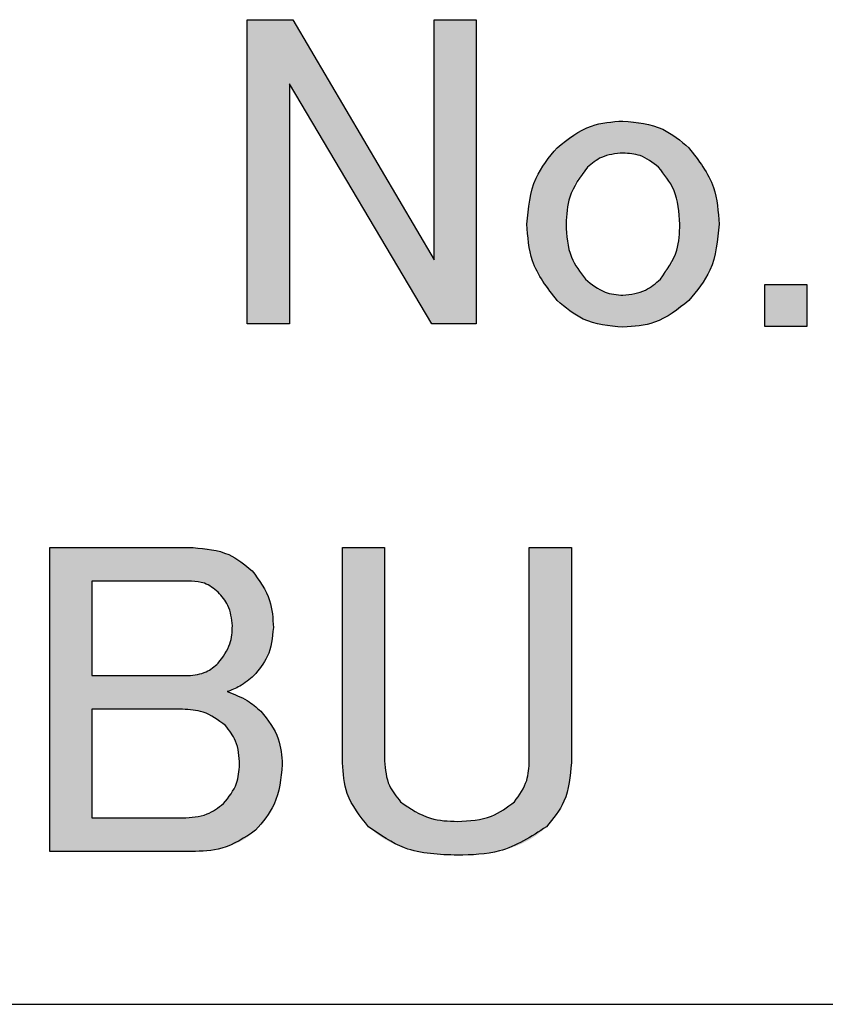
# Model space of a CAD drawing. Units: millimetres. Extents: x 9 to 586, y 15 to 411.
# Drawn here: x 445 to 447, y 132 to 135 of the extents above; entities that cross this region are included whole.
import ezdxf

# ---------------------------------------------------------------- set-up
doc = ezdxf.new("R2010")
doc.units = ezdxf.units.MM

msp = doc.modelspace()

# ---------------------------------------------------------------- hatches: boundary and pattern name
at = {"linetype": 'Continuous'}
for points in [[(445.453243, 135.074398), (445.453243, 134.249109), (445.567465, 134.249109), (445.567465, 134.900653), (445.953565, 134.249109), (446.074221, 134.249109), (446.074221, 135.074398), (445.96, 135.074398), (445.96, 134.422854), (445.577117, 135.074398)], [(446.857326, 134.355286), (446.857326, 134.241065), (446.971547, 134.241065), (446.971547, 134.355286)]]:
    msp.add_hatch(color=7, dxfattribs=at).paths.add_polyline_path(points, flags=0)
h = msp.add_hatch(color=7, dxfattribs=at)
edge = h.paths.add_edge_path(flags=0)
edge.add_spline(control_points=[(446.212038, 134.519379), (446.212251, 134.509117), (446.212669, 134.48899), (446.216753, 134.459555), (446.22315, 134.431474), (446.232155, 134.404723), (446.243497, 134.379207), (446.25788, 134.355328), (446.274467, 134.332536), (446.287489, 134.318804), (446.294084, 134.31185)], knot_values=[0, 0, 0, 0, 0.13421021, 0.26321756, 0.38803895, 0.51057249, 0.63200729, 0.75261334, 0.87470957, 1, 1, 1, 1], weights=[1, 1, 1, 1, 1, 1, 1, 1, 1, 1, 1], degree=3, periodic=0)
edge.add_spline(control_points=[(446.294084, 134.31185), (446.300163, 134.306053), (446.312163, 134.294608), (446.332057, 134.27997), (446.352816, 134.267333), (446.374757, 134.257089), (446.397793, 134.249235), (446.421782, 134.24351), (446.446871, 134.239997), (446.463945, 134.239639), (446.472656, 134.239456)], knot_values=[0, 0, 0, 0, 0.12715843, 0.25101508, 0.37332238, 0.49488448, 0.6170718, 0.7414406, 0.8680885, 1, 1, 1, 1], weights=[1, 1, 1, 1, 1, 1, 1, 1, 1, 1, 1], degree=3, periodic=0)
edge.add_spline(control_points=[(446.472656, 134.239456), (446.481366, 134.239639), (446.49844, 134.239997), (446.523529, 134.24351), (446.547518, 134.249235), (446.570554, 134.257089), (446.592495, 134.267333), (446.613254, 134.27997), (446.633148, 134.294608), (446.645148, 134.306053), (446.651227, 134.31185)], knot_values=[0, 0, 0, 0, 0.1319115, 0.2585594, 0.3829282, 0.50511552, 0.62667762, 0.74898492, 0.87284157, 1, 1, 1, 1], weights=[1, 1, 1, 1, 1, 1, 1, 1, 1, 1, 1], degree=3, periodic=0)
edge.add_spline(control_points=[(446.651227, 134.31185), (446.657822, 134.318804), (446.670844, 134.332536), (446.687431, 134.355328), (446.701814, 134.379207), (446.713156, 134.404723), (446.722161, 134.431474), (446.728558, 134.459555), (446.732642, 134.48899), (446.73306, 134.509117), (446.733273, 134.519379)], knot_values=[0, 0, 0, 0, 0.12529043, 0.24738666, 0.36799271, 0.48942751, 0.61196105, 0.73678244, 0.86578979, 1, 1, 1, 1], weights=[1, 1, 1, 1, 1, 1, 1, 1, 1, 1, 1], degree=3, periodic=0)
edge.add_spline(control_points=[(446.733273, 134.519379), (446.73306, 134.529641), (446.732642, 134.549768), (446.728558, 134.579203), (446.722161, 134.607284), (446.713156, 134.634035), (446.701814, 134.659551), (446.687431, 134.68343), (446.670844, 134.706222), (446.657822, 134.719953), (446.651227, 134.726908)], knot_values=[0, 0, 0, 0, 0.13421021, 0.26321756, 0.38803895, 0.51057249, 0.63200729, 0.75261334, 0.87470957, 1, 1, 1, 1], weights=[1, 1, 1, 1, 1, 1, 1, 1, 1, 1, 1], degree=3, periodic=0)
edge.add_spline(control_points=[(446.651227, 134.726908), (446.645148, 134.732705), (446.633148, 134.74415), (446.613254, 134.758788), (446.592495, 134.771425), (446.570554, 134.781668), (446.547518, 134.789522), (446.523529, 134.795248), (446.49844, 134.798761), (446.481366, 134.799119), (446.472656, 134.799302)], knot_values=[0, 0, 0, 0, 0.12715843, 0.25101508, 0.37332238, 0.49488448, 0.6170718, 0.7414406, 0.8680885, 1, 1, 1, 1], weights=[1, 1, 1, 1, 1, 1, 1, 1, 1, 1, 1], degree=3, periodic=0)
edge.add_spline(control_points=[(446.472656, 134.799302), (446.463945, 134.799119), (446.446871, 134.798761), (446.421782, 134.795248), (446.397793, 134.789522), (446.374757, 134.781668), (446.352816, 134.771425), (446.332057, 134.758788), (446.312163, 134.74415), (446.300163, 134.732705), (446.294084, 134.726908)], knot_values=[0, 0, 0, 0, 0.1319115, 0.2585594, 0.3829282, 0.50511552, 0.62667762, 0.74898492, 0.87284157, 1, 1, 1, 1], weights=[1, 1, 1, 1, 1, 1, 1, 1, 1, 1, 1], degree=3, periodic=0)
edge.add_spline(control_points=[(446.294084, 134.726908), (446.287489, 134.719953), (446.274467, 134.706222), (446.25788, 134.68343), (446.243497, 134.659551), (446.232155, 134.634035), (446.22315, 134.607284), (446.216753, 134.579203), (446.212669, 134.549768), (446.212251, 134.529641), (446.212038, 134.519379)], knot_values=[0, 0, 0, 0, 0.12529043, 0.24738666, 0.36799271, 0.48942751, 0.61196105, 0.73678244, 0.86578979, 1, 1, 1, 1], weights=[1, 1, 1, 1, 1, 1, 1, 1, 1, 1, 1], degree=3, periodic=0)
edge = h.paths.add_edge_path(flags=0)
edge.add_spline(control_points=[(446.376131, 134.673819), (446.379406, 134.676929), (446.385864, 134.683062), (446.396506, 134.690922), (446.407661, 134.697661), (446.419536, 134.702946), (446.431936, 134.707347), (446.445013, 134.71032), (446.458659, 134.712175), (446.467942, 134.712343), (446.472656, 134.712429)], knot_values=[0, 0, 0, 0, 0.12671078, 0.24983701, 0.37062257, 0.49190526, 0.61411892, 0.73950867, 0.86774529, 1, 1, 1, 1], weights=[1, 1, 1, 1, 1, 1, 1, 1, 1, 1, 1], degree=3, periodic=0)
edge.add_spline(control_points=[(446.472656, 134.712429), (446.477369, 134.712343), (446.486652, 134.712175), (446.500298, 134.71032), (446.513375, 134.707347), (446.525776, 134.702946), (446.53765, 134.697661), (446.548805, 134.690922), (446.559447, 134.683062), (446.565905, 134.676929), (446.569181, 134.673819)], knot_values=[0, 0, 0, 0, 0.13225471, 0.26049133, 0.38588108, 0.50809474, 0.62937743, 0.75016299, 0.87328922, 1, 1, 1, 1], weights=[1, 1, 1, 1, 1, 1, 1, 1, 1, 1, 1], degree=3, periodic=0)
edge.add_spline(control_points=[(446.569181, 134.673819), (446.573822, 134.668912), (446.58307, 134.659134), (446.594904, 134.642749), (446.604721, 134.625035), (446.613041, 134.606298), (446.619207, 134.586222), (446.623945, 134.565088), (446.626597, 134.542624), (446.626927, 134.527251), (446.627096, 134.519379)], knot_values=[0, 0, 0, 0, 0.11950271, 0.23809394, 0.35664763, 0.47758062, 0.60036302, 0.72783273, 0.86064715, 1, 1, 1, 1], weights=[1, 1, 1, 1, 1, 1, 1, 1, 1, 1, 1], degree=3, periodic=0)
edge.add_spline(control_points=[(446.627096, 134.519379), (446.626919, 134.511567), (446.626574, 134.496318), (446.624043, 134.474137), (446.619975, 134.453315), (446.614273, 134.433823), (446.606766, 134.415724), (446.597539, 134.398992), (446.586907, 134.383392), (446.578306, 134.374306), (446.574007, 134.369765)], knot_values=[0, 0, 0, 0, 0.14376079, 0.28060462, 0.41028798, 0.53381149, 0.65376402, 0.77007729, 0.88507003, 1, 1, 1, 1], weights=[1, 1, 1, 1, 1, 1, 1, 1, 1, 1, 1], degree=3, periodic=0)
edge.add_spline(control_points=[(446.574007, 134.369765), (446.570384, 134.366286), (446.56326, 134.359443), (446.551512, 134.350759), (446.539572, 134.343144), (446.52708, 134.337041), (446.51418, 134.33214), (446.500741, 134.328773), (446.486837, 134.326768), (446.477429, 134.326477), (446.472656, 134.326329)], knot_values=[0, 0, 0, 0, 0.13288827, 0.26132741, 0.38609905, 0.50747216, 0.62880423, 0.75088297, 0.87361258, 1, 1, 1, 1], weights=[1, 1, 1, 1, 1, 1, 1, 1, 1, 1, 1], degree=3, periodic=0)
edge.add_spline(control_points=[(446.472656, 134.326329), (446.467882, 134.326477), (446.458474, 134.326768), (446.44457, 134.328773), (446.431131, 134.33214), (446.418231, 134.337041), (446.40574, 134.343144), (446.3938, 134.350759), (446.382052, 134.359443), (446.374927, 134.366286), (446.371304, 134.369765)], knot_values=[0, 0, 0, 0, 0.12638742, 0.24911703, 0.37119577, 0.49252784, 0.61390095, 0.73867259, 0.86711173, 1, 1, 1, 1], weights=[1, 1, 1, 1, 1, 1, 1, 1, 1, 1, 1], degree=3, periodic=0)
edge.add_spline(control_points=[(446.371304, 134.369765), (446.367005, 134.374306), (446.358405, 134.383392), (446.347772, 134.398992), (446.338546, 134.415724), (446.331038, 134.433823), (446.325337, 134.453315), (446.321268, 134.474137), (446.318737, 134.496318), (446.318392, 134.511567), (446.318215, 134.519379)], knot_values=[0, 0, 0, 0, 0.11492997, 0.22992271, 0.34623598, 0.46618851, 0.58971202, 0.71939538, 0.85623921, 1, 1, 1, 1], weights=[1, 1, 1, 1, 1, 1, 1, 1, 1, 1, 1], degree=3, periodic=0)
edge.add_spline(control_points=[(446.318215, 134.519379), (446.318384, 134.527251), (446.318714, 134.542624), (446.321367, 134.565088), (446.326104, 134.586222), (446.33227, 134.606298), (446.34059, 134.625035), (446.350407, 134.642749), (446.362242, 134.659134), (446.371489, 134.668912), (446.376131, 134.673819)], knot_values=[0, 0, 0, 0, 0.13935285, 0.27216727, 0.39963698, 0.52241938, 0.64335237, 0.76190606, 0.88049729, 1, 1, 1, 1], weights=[1, 1, 1, 1, 1, 1, 1, 1, 1, 1, 1], degree=3, periodic=0)
h = msp.add_hatch(color=7, dxfattribs=at)
edge = h.paths.add_edge_path(flags=0)
edge.add_line((444.917486, 133.641065), (444.917486, 132.816133))
edge.add_line((444.917486, 132.816133), (445.301978, 132.816133))
edge.add_spline(control_points=[(445.301978, 132.816133), (445.311339, 132.816293), (445.329507, 132.816604), (445.355802, 132.819318), (445.380353, 132.823697), (445.403011, 132.830141), (445.423989, 132.838215), (445.443226, 132.847969), (445.460546, 132.859824), (445.470699, 132.8691), (445.475723, 132.87369)], knot_values=[0, 0, 0, 0, 0.14953346, 0.2901982, 0.42183397, 0.54749627, 0.66594164, 0.78046996, 0.89137225, 1, 1, 1, 1], weights=[1, 1, 1, 1, 1, 1, 1, 1, 1, 1, 1], degree=3, periodic=0)
edge.add_spline(control_points=[(445.475723, 132.87369), (445.48152, 132.879769), (445.492965, 132.891769), (445.507603, 132.911663), (445.52024, 132.932422), (445.530483, 132.954363), (445.538337, 132.977399), (445.544063, 133.001388), (445.547576, 133.026477), (445.547934, 133.043551), (445.548117, 133.052262)], knot_values=[0, 0, 0, 0, 0.12715843, 0.25101508, 0.37332238, 0.49488448, 0.6170718, 0.7414406, 0.8680885, 1, 1, 1, 1], weights=[1, 1, 1, 1, 1, 1, 1, 1, 1, 1, 1], degree=3, periodic=0)
edge.add_spline(control_points=[(445.548117, 133.052262), (445.547946, 133.059359), (445.547609, 133.073309), (445.54494, 133.093813), (445.54017, 133.113325), (445.534078, 133.132068), (445.525599, 133.149644), (445.515898, 133.166584), (445.503925, 133.182418), (445.494821, 133.192125), (445.490202, 133.197049)], knot_values=[0, 0, 0, 0, 0.13288182, 0.26116443, 0.38618415, 0.50860824, 0.62938946, 0.75089505, 0.87361871, 1, 1, 1, 1], weights=[1, 1, 1, 1, 1, 1, 1, 1, 1, 1, 1], degree=3, periodic=0)
edge.add_spline(control_points=[(445.490202, 133.197049), (445.484197, 133.202518), (445.471829, 133.21378), (445.450142, 133.227915), (445.425587, 133.240445), (445.407763, 133.246824), (445.398503, 133.250138)], knot_values=[0, 0, 0, 0, 0.22772333, 0.46899231, 0.72411358, 1, 1, 1, 1], weights=[1, 1, 1, 1, 1, 1, 1], degree=3, periodic=0)
edge.add_spline(control_points=[(445.398503, 133.250138), (445.40547, 133.252746), (445.419156, 133.257869), (445.43839, 133.267692), (445.455777, 133.279523), (445.465882, 133.288914), (445.470897, 133.293575)], knot_values=[0, 0, 0, 0, 0.26195895, 0.51451358, 0.7590722, 1, 1, 1, 1], weights=[1, 1, 1, 1, 1, 1, 1], degree=3, periodic=0)
edge.add_spline(control_points=[(445.470897, 133.293575), (445.475176, 133.298009), (445.483631, 133.30677), (445.494298, 133.321416), (445.503485, 133.336654), (445.511072, 133.35261), (445.516773, 133.369365), (445.520902, 133.38684), (445.52345, 133.4051), (445.523805, 133.417559), (445.523986, 133.423883)], knot_values=[0, 0, 0, 0, 0.12775379, 0.25238813, 0.3749507, 0.49663073, 0.61823536, 0.74149446, 0.86879271, 1, 1, 1, 1], weights=[1, 1, 1, 1, 1, 1, 1, 1, 1, 1, 1], degree=3, periodic=0)
edge.add_spline(control_points=[(445.523986, 133.423883), (445.523817, 133.431755), (445.523487, 133.447129), (445.520834, 133.469592), (445.516096, 133.490727), (445.509931, 133.510802), (445.501611, 133.529539), (445.491794, 133.547253), (445.479959, 133.563638), (445.470712, 133.573416), (445.46607, 133.578324)], knot_values=[0, 0, 0, 0, 0.13935285, 0.27216727, 0.39963698, 0.52241938, 0.64335237, 0.76190606, 0.88049729, 1, 1, 1, 1], weights=[1, 1, 1, 1, 1, 1, 1, 1, 1, 1, 1], degree=3, periodic=0)
edge.add_spline(control_points=[(445.46607, 133.578324), (445.460733, 133.583305), (445.450166, 133.593168), (445.432927, 133.606194), (445.414421, 133.61687), (445.394899, 133.625712), (445.374393, 133.632743), (445.352728, 133.637434), (445.33014, 133.640682), (445.314681, 133.640936), (445.306804, 133.641065)], knot_values=[0, 0, 0, 0, 0.12449152, 0.24644748, 0.36759193, 0.48812095, 0.61153337, 0.73653823, 0.86575224, 1, 1, 1, 1], weights=[1, 1, 1, 1, 1, 1, 1, 1, 1, 1, 1], degree=3, periodic=0)
edge.add_line((445.306804, 133.641065), (444.917486, 133.641065))
edge = h.paths.add_edge_path(flags=0)
edge.add_line((445.031708, 133.293575), (445.031708, 133.549724))
edge.add_line((445.031708, 133.549724), (445.301978, 133.549724))
edge.add_spline(control_points=[(445.301978, 133.549724), (445.308932, 133.549417), (445.322541, 133.548817), (445.341914, 133.543023), (445.359686, 133.533873), (445.369426, 133.524943), (445.374372, 133.520409)], knot_values=[0, 0, 0, 0, 0.25948519, 0.50776001, 0.75003045, 1, 1, 1, 1], weights=[1, 1, 1, 1, 1, 1, 1], degree=3, periodic=0)
edge.add_spline(control_points=[(445.374372, 133.520409), (445.380343, 133.513904), (445.391981, 133.501228), (445.404013, 133.478511), (445.411803, 133.454246), (445.412585, 133.437291), (445.412982, 133.42871)], knot_values=[0, 0, 0, 0, 0.25835545, 0.5034742, 0.74871161, 1, 1, 1, 1], weights=[1, 1, 1, 1, 1, 1, 1], degree=3, periodic=0)
edge.add_spline(control_points=[(445.412982, 133.42871), (445.412899, 133.42358), (445.412738, 133.413584), (445.410893, 133.398984), (445.407892, 133.385144), (445.403542, 133.372067), (445.398203, 133.359625), (445.391577, 133.347978), (445.383659, 133.337116), (445.377486, 133.33063), (445.374372, 133.327358)], knot_values=[0, 0, 0, 0, 0.13800486, 0.26889338, 0.39535455, 0.51859175, 0.63925594, 0.75920396, 0.87852853, 1, 1, 1, 1], weights=[1, 1, 1, 1, 1, 1, 1, 1, 1, 1, 1], degree=3, periodic=0)
edge.add_spline(control_points=[(445.374372, 133.327358), (445.368606, 133.322153), (445.357341, 133.311982), (445.337239, 133.301253), (445.315368, 133.294769), (445.300117, 133.293979), (445.292325, 133.293575)], knot_values=[0, 0, 0, 0, 0.25509214, 0.4983792, 0.74373997, 1, 1, 1, 1], weights=[1, 1, 1, 1, 1, 1, 1], degree=3, periodic=0)
edge.add_line((445.292325, 133.293575), (445.031708, 133.293575))
edge = h.paths.add_edge_path(flags=0)
edge.add_line((445.031708, 132.907474), (445.031708, 133.202233))
edge.add_line((445.031708, 133.202233), (445.277847, 133.202233))
edge.add_spline(control_points=[(445.277847, 133.202233), (445.283751, 133.202089), (445.295235, 133.201808), (445.312053, 133.199825), (445.327981, 133.196454), (445.343047, 133.191672), (445.357079, 133.185325), (445.370263, 133.177747), (445.38263, 133.168904), (445.389998, 133.161924), (445.393677, 133.158439)], knot_values=[0, 0, 0, 0, 0.13918769, 0.27074385, 0.39858747, 0.52253581, 0.64263509, 0.76094644, 0.8806507, 1, 1, 1, 1], weights=[1, 1, 1, 1, 1, 1, 1, 1, 1, 1, 1], degree=3, periodic=0)
edge.add_spline(control_points=[(445.393677, 133.158439), (445.396789, 133.155106), (445.402963, 133.148496), (445.410938, 133.137427), (445.417498, 133.125443), (445.422919, 133.112557), (445.427211, 133.098798), (445.430212, 133.084068), (445.432039, 133.068455), (445.432203, 133.057749), (445.432287, 133.052262)], knot_values=[0, 0, 0, 0, 0.1177906, 0.23362186, 0.35149297, 0.47019619, 0.59440612, 0.72337491, 0.85824078, 1, 1, 1, 1], weights=[1, 1, 1, 1, 1, 1, 1, 1, 1, 1, 1], degree=3, periodic=0)
edge.add_spline(control_points=[(445.432287, 133.052262), (445.432136, 133.047132), (445.43184, 133.037013), (445.429882, 133.022152), (445.426478, 133.007887), (445.421569, 132.994281), (445.415569, 132.981138), (445.407896, 132.968798), (445.399225, 132.956851), (445.392336, 132.949702), (445.38885, 132.946084)], knot_values=[0, 0, 0, 0, 0.13055212, 0.25751456, 0.38072683, 0.50303061, 0.62514623, 0.74763789, 0.87228815, 1, 1, 1, 1], weights=[1, 1, 1, 1, 1, 1, 1, 1, 1, 1, 1], degree=3, periodic=0)
edge.add_spline(control_points=[(445.38885, 132.946084), (445.38554, 132.942938), (445.378929, 132.936655), (445.367345, 132.929077), (445.355155, 132.922159), (445.34164, 132.916852), (445.32726, 132.912479), (445.311639, 132.909821), (445.295126, 132.907647), (445.283694, 132.907533), (445.277847, 132.907474)], knot_values=[0, 0, 0, 0, 0.11330593, 0.22630154, 0.34299475, 0.46128497, 0.58643546, 0.71602269, 0.854754, 1, 1, 1, 1], weights=[1, 1, 1, 1, 1, 1, 1, 1, 1, 1, 1], degree=3, periodic=0)
edge.add_line((445.277847, 132.907474), (445.031708, 132.907474))
h = msp.add_hatch(color=7, dxfattribs=at)
edge = h.paths.add_edge_path(flags=0)
edge.add_line((445.711673, 133.641065), (445.711673, 133.057088))
edge.add_spline(control_points=[(445.711673, 133.057088), (445.711852, 133.048436), (445.712203, 133.031479), (445.715757, 133.00665), (445.72124, 132.982995), (445.728914, 132.96048), (445.738998, 132.939288), (445.751299, 132.919344), (445.76554, 132.900352), (445.776775, 132.889056), (445.782458, 132.883343)], knot_values=[0, 0, 0, 0, 0.13436161, 0.26333275, 0.38886853, 0.51125456, 0.6321821, 0.75270137, 0.87491569, 1, 1, 1, 1], weights=[1, 1, 1, 1, 1, 1, 1, 1, 1, 1, 1], degree=3, periodic=0)
edge.add_spline(control_points=[(445.782458, 132.883343), (445.789225, 132.877147), (445.802898, 132.864629), (445.826484, 132.848836), (445.852828, 132.835615), (445.88184, 132.824751), (445.913539, 132.816426), (445.947846, 132.810361), (445.984908, 132.806836), (446.010536, 132.806366), (446.023771, 132.806123)], knot_values=[0, 0, 0, 0, 0.10579574, 0.2137759, 0.32636359, 0.44543171, 0.57073407, 0.70417709, 0.8472233, 1, 1, 1, 1], weights=[1, 1, 1, 1, 1, 1, 1, 1, 1, 1, 1], degree=3, periodic=0)
edge.add_spline(control_points=[(446.023771, 132.806123), (446.037006, 132.806367), (446.062633, 132.806838), (446.099699, 132.810353), (446.134052, 132.816463), (446.165785, 132.824678), (446.194756, 132.835662), (446.22106, 132.84883), (446.244644, 132.86463), (446.258317, 132.877148), (446.265084, 132.883343)], knot_values=[0, 0, 0, 0, 0.15277346, 0.29581664, 0.42925683, 0.5552212, 0.67364333, 0.78622864, 0.8942065, 1, 1, 1, 1], weights=[1, 1, 1, 1, 1, 1, 1, 1, 1, 1, 1], degree=3, periodic=0)
edge.add_spline(control_points=[(446.265084, 132.883343), (446.270534, 132.889058), (446.281321, 132.900368), (446.294823, 132.91941), (446.306569, 132.939346), (446.316315, 132.960494), (446.323629, 132.983012), (446.328709, 133.006681), (446.332085, 133.03149), (446.33246, 133.048437), (446.332651, 133.057088)], knot_values=[0, 0, 0, 0, 0.1235605, 0.24454179, 0.36460146, 0.48572309, 0.60850913, 0.73465135, 0.86454653, 1, 1, 1, 1], weights=[1, 1, 1, 1, 1, 1, 1, 1, 1, 1, 1], degree=3, periodic=0)
edge.add_line((446.332651, 133.057088), (446.332651, 133.641065))
edge.add_line((446.332651, 133.641065), (446.21843, 133.641065))
edge.add_line((446.21843, 133.641065), (446.21843, 133.061914))
edge.add_spline(control_points=[(446.21843, 133.061914), (446.21826, 133.05643), (446.217925, 133.045611), (446.216253, 133.029727), (446.212931, 133.014693), (446.208679, 133.000342), (446.202978, 132.986795), (446.195886, 132.974078), (446.187903, 132.96188), (446.181463, 132.954591), (446.178211, 132.95091)], knot_values=[0, 0, 0, 0, 0.13609737, 0.2684602, 0.39542402, 0.51744892, 0.63932156, 0.75904245, 0.87832466, 1, 1, 1, 1], weights=[1, 1, 1, 1, 1, 1, 1, 1, 1, 1, 1], degree=3, periodic=0)
edge.add_spline(control_points=[(446.178211, 132.95091), (446.173673, 132.946608), (446.164558, 132.937968), (446.148733, 132.927276), (446.131556, 132.918215), (446.112932, 132.910529), (446.092731, 132.904991), (446.071099, 132.900851), (446.047961, 132.898336), (446.032, 132.897997), (446.023771, 132.897822)], knot_values=[0, 0, 0, 0, 0.1117434, 0.2244239, 0.34032705, 0.45892553, 0.58414474, 0.71441851, 0.85276686, 1, 1, 1, 1], weights=[1, 1, 1, 1, 1, 1, 1, 1, 1, 1, 1], degree=3, periodic=0)
edge.add_spline(control_points=[(446.023771, 132.897822), (446.015542, 132.897996), (445.99958, 132.898334), (445.976446, 132.900859), (445.954858, 132.904953), (445.934697, 132.910606), (445.916026, 132.918165), (445.898812, 132.927283), (445.882983, 132.937966), (445.873869, 132.946608), (445.869331, 132.95091)], knot_values=[0, 0, 0, 0, 0.14723867, 0.28559222, 0.41587088, 0.54006923, 0.65966017, 0.77556767, 0.8882524, 1, 1, 1, 1], weights=[1, 1, 1, 1, 1, 1, 1, 1, 1, 1, 1], degree=3, periodic=0)
edge.add_spline(control_points=[(445.869331, 132.95091), (445.865846, 132.954589), (445.858956, 132.961863), (445.850235, 132.974015), (445.842566, 132.98673), (445.836619, 133.00037), (445.831643, 133.014613), (445.828292, 133.029728), (445.826342, 133.045597), (445.826045, 133.056427), (445.825895, 133.061914)], knot_values=[0, 0, 0, 0, 0.12401144, 0.24517245, 0.36558378, 0.48711353, 0.60897591, 0.73468522, 0.86558392, 1, 1, 1, 1], weights=[1, 1, 1, 1, 1, 1, 1, 1, 1, 1, 1], degree=3, periodic=0)
edge.add_line((445.825895, 133.061914), (445.825895, 133.641065))
edge.add_line((445.825895, 133.641065), (445.711673, 133.641065))

# ---------------------------------------------------------------- linework, layer by layer
at = {"color": 7, "linetype": 'Continuous', "lineweight": 25}
for p, q in [((445.453243, 135.074399), (445.577117, 135.074399)), ((445.453243, 134.249108), (445.453243, 135.074399)), ((445.577117, 135.074399), (445.96, 134.422853)), ((445.96, 134.422853), (445.96, 135.074399)), ((445.96, 135.074399), (446.074222, 135.074399)), ((446.074222, 135.074399), (446.074222, 134.249108)), ((445.567465, 134.900654), (445.567465, 134.249108)), ((445.953565, 134.249108), (445.567465, 134.900654)), ((446.857326, 134.241064), (446.857326, 134.355286)), ((446.857326, 134.355286), (446.971547, 134.355286)), ((446.971547, 134.355286), (446.971547, 134.241064)), ((445.567465, 134.249108), (445.453243, 134.249108)), ((446.074222, 134.249108), (445.953565, 134.249108)), ((446.971547, 134.241064), (446.857326, 134.241064)), ((444.917486, 133.641064), (445.306804, 133.641064)), ((444.917486, 132.816133), (444.917486, 133.641064)), ((445.711673, 133.641064), (445.825894, 133.641064)), ((445.711673, 133.057087), (445.711673, 133.641064)), ((445.825894, 133.641064), (445.825894, 133.061915)), ((446.21843, 133.061915), (446.21843, 133.641064)), ((446.21843, 133.641064), (446.332651, 133.641064)), ((446.332651, 133.641064), (446.332651, 133.057087)), ((445.031707, 133.549725), (445.031707, 133.293574)), ((445.301978, 133.549725), (445.031707, 133.549725)), ((445.031707, 133.293574), (445.292325, 133.293574)), ((445.277846, 133.202232), (445.031707, 133.202232)), ((445.031707, 133.202232), (445.031707, 132.907475)), ((445.031707, 132.907475), (445.277846, 132.907475)), ((445.301978, 132.816133), (444.917486, 132.816133)), ((441.536254, 132.401297), (464.202922, 132.401297))]:
    msp.add_line(p, q, dxfattribs=at)
for points, knots in [([(446.294084, 134.726909), (446.323585, 134.750391), (446.376362, 134.792402), (446.443185, 134.79719), (446.472656, 134.799301)], [0, 0, 0, 0, 0.55896231, 1, 1, 1, 1]), ([(446.472656, 134.799301), (446.510242, 134.795684), (446.57744, 134.789218), (446.628657, 134.745968), (446.651227, 134.726909)], [0, 0, 0, 0, 0.5593386, 1, 1, 1, 1]), ([(446.212038, 134.519378), (446.215878, 134.562955), (446.22274, 134.640823), (446.272271, 134.700589), (446.294084, 134.726909)], [0, 0, 0, 0, 0.559616, 1, 1, 1, 1]), ([(446.651227, 134.726909), (446.678, 134.692485), (446.725919, 134.630875), (446.731022, 134.553515), (446.733273, 134.519378)], [0, 0, 0, 0, 0.55872763, 1, 1, 1, 1]), ([(446.472656, 134.71243), (446.452364, 134.710569), (446.416095, 134.707242), (446.388352, 134.68404), (446.37613, 134.673819)], [0, 0, 0, 0, 0.55945977, 1, 1, 1, 1]), ([(446.56918, 134.673819), (446.553207, 134.686413), (446.524627, 134.708946), (446.488563, 134.711364), (446.472656, 134.71243)], [0, 0, 0, 0, 0.55891072, 1, 1, 1, 1]), ([(446.37613, 134.673819), (446.356914, 134.648017), (446.322495, 134.601803), (446.319527, 134.544631), (446.318216, 134.519378)], [0, 0, 0, 0, 0.55829142, 1, 1, 1, 1]), ([(446.627096, 134.519378), (446.624802, 134.551648), (446.620707, 134.609267), (446.584923, 134.654096), (446.56918, 134.673819)], [0, 0, 0, 0, 0.56004525, 1, 1, 1, 1]), ([(446.294084, 134.31185), (446.267311, 134.346273), (446.219392, 134.407883), (446.21429, 134.485242), (446.212038, 134.519378)], [0, 0, 0, 0, 0.55873388, 1, 1, 1, 1]), ([(446.318216, 134.519378), (446.319914, 134.488275), (446.322943, 134.432783), (446.356539, 134.389005), (446.371304, 134.369765)], [0, 0, 0, 0, 0.56051302, 1, 1, 1, 1]), ([(446.574007, 134.369765), (446.591904, 134.394945), (446.623986, 134.44008), (446.626142, 134.495066), (446.627096, 134.519378)], [0, 0, 0, 0, 0.55786131, 1, 1, 1, 1]), ([(446.733273, 134.519378), (446.729433, 134.475801), (446.722571, 134.397933), (446.673039, 134.338169), (446.651227, 134.31185)], [0, 0, 0, 0, 0.55962124, 1, 1, 1, 1]), ([(446.371304, 134.369765), (446.387925, 134.35595), (446.417629, 134.331261), (446.45583, 134.327837), (446.472656, 134.326328)], [0, 0, 0, 0, 0.55954564, 1, 1, 1, 1]), ([(446.472656, 134.326328), (446.49406, 134.328897), (446.532365, 134.333493), (446.561259, 134.358661), (446.574007, 134.369765)], [0, 0, 0, 0, 0.55879555, 1, 1, 1, 1]), ([(446.472656, 134.239457), (446.435069, 134.243074), (446.367871, 134.249541), (446.316654, 134.292791), (446.294084, 134.31185)], [0, 0, 0, 0, 0.55933716, 1, 1, 1, 1]), ([(446.651227, 134.31185), (446.621726, 134.288367), (446.568949, 134.246356), (446.502127, 134.241569), (446.472656, 134.239457)], [0, 0, 0, 0, 0.55896113, 1, 1, 1, 1]), ([(445.306804, 133.641064), (445.340223, 133.63814), (445.399944, 133.632914), (445.445852, 133.595014), (445.46607, 133.578322)], [0, 0, 0, 0, 0.55958492, 1, 1, 1, 1]), ([(445.46607, 133.578322), (445.485286, 133.552521), (445.519705, 133.506307), (445.522674, 133.449137), (445.523986, 133.423884)], [0, 0, 0, 0, 0.55829931, 1, 1, 1, 1]), ([(445.374372, 133.520409), (445.362421, 133.529962), (445.341045, 133.547051), (445.313933, 133.548906), (445.301978, 133.549725)], [0, 0, 0, 0, 0.559052, 1, 1, 1, 1]), ([(445.412981, 133.42871), (445.410834, 133.448076), (445.406993, 133.482708), (445.384352, 133.508875), (445.374372, 133.520409)], [0, 0, 0, 0, 0.55921073, 1, 1, 1, 1]), ([(445.374372, 133.327357), (445.387151, 133.344245), (445.410035, 133.374485), (445.412079, 133.412101), (445.412981, 133.42871)], [0, 0, 0, 0, 0.55845475, 1, 1, 1, 1]), ([(445.523986, 133.423884), (445.521273, 133.39645), (445.516423, 133.347407), (445.484821, 133.310039), (445.470897, 133.293574)], [0, 0, 0, 0, 0.55937773, 1, 1, 1, 1]), ([(445.292325, 133.293574), (445.309628, 133.295325), (445.340563, 133.298455), (445.36403, 133.318517), (445.374372, 133.327357)], [0, 0, 0, 0, 0.55933725, 1, 1, 1, 1]), ([(445.470897, 133.293574), (445.458732, 133.283172), (445.43699, 133.264582), (445.410272, 133.254556), (445.398503, 133.250139)], [0, 0, 0, 0, 0.55951875, 1, 1, 1, 1]), ([(445.398503, 133.250139), (445.417342, 133.243106), (445.450981, 133.230547), (445.478219, 133.207284), (445.490202, 133.197049)], [0, 0, 0, 0, 0.56004798, 1, 1, 1, 1]), ([(445.393677, 133.15844), (445.374376, 133.173027), (445.33981, 133.19915), (445.296828, 133.201288), (445.277846, 133.202232)], [0, 0, 0, 0, 0.55839142, 1, 1, 1, 1]), ([(445.490202, 133.197049), (445.509055, 133.17308), (445.542792, 133.130189), (445.546487, 133.076116), (445.548117, 133.052262)], [0, 0, 0, 0, 0.55884267, 1, 1, 1, 1]), ([(445.432286, 133.052262), (445.430932, 133.074387), (445.428515, 133.113879), (445.404318, 133.14483), (445.393677, 133.15844)], [0, 0, 0, 0, 0.56025087, 1, 1, 1, 1]), ([(445.38885, 132.946084), (445.402882, 132.963609), (445.427981, 132.994956), (445.430969, 133.034726), (445.432286, 133.052262)], [0, 0, 0, 0, 0.55907221, 1, 1, 1, 1]), ([(445.548117, 133.052262), (445.5445, 133.014675), (445.538032, 132.947477), (445.494781, 132.89626), (445.475723, 132.873691)], [0, 0, 0, 0, 0.55934239, 1, 1, 1, 1]), ([(445.782458, 132.883342), (445.75931, 132.911922), (445.717874, 132.96308), (445.713572, 133.028302), (445.711673, 133.057087)], [0, 0, 0, 0, 0.55866239, 1, 1, 1, 1]), ([(445.825894, 133.061915), (445.827886, 133.038641), (445.831443, 132.997052), (445.857747, 132.965018), (445.869331, 132.950912)], [0, 0, 0, 0, 0.5596417, 1, 1, 1, 1]), ([(446.178211, 132.950912), (446.191474, 132.969634), (446.215218, 133.003151), (446.217446, 133.04392), (446.21843, 133.061915)], [0, 0, 0, 0, 0.55859123, 1, 1, 1, 1]), ([(446.332651, 133.057087), (446.329663, 133.020657), (446.324325, 132.955563), (446.283195, 132.905421), (446.265084, 132.883342)], [0, 0, 0, 0, 0.55966485, 1, 1, 1, 1]), ([(445.277846, 132.907475), (445.300874, 132.908614), (445.34195, 132.910647), (445.374534, 132.935266), (445.38885, 132.946084)], [0, 0, 0, 0, 0.5606204, 1, 1, 1, 1]), ([(445.869331, 132.950912), (445.895436, 132.932883), (445.942252, 132.900551), (445.998769, 132.898659), (446.023771, 132.897821)], [0, 0, 0, 0, 0.55762252, 1, 1, 1, 1]), ([(446.023771, 132.897821), (446.055785, 132.899289), (446.112874, 132.901906), (446.158272, 132.935956), (446.178211, 132.950912)], [0, 0, 0, 0, 0.56078145, 1, 1, 1, 1]), ([(446.023771, 132.806122), (445.974148, 132.80767), (445.885729, 132.810429), (445.813951, 132.861107), (445.782458, 132.883342)], [0, 0, 0, 0, 0.56123999, 1, 1, 1, 1]), ([(446.265084, 132.883342), (446.223906, 132.856682), (446.150016, 132.808842), (446.062511, 132.806957), (446.023771, 132.806122)], [0, 0, 0, 0, 0.5572831, 1, 1, 1, 1]), ([(445.475723, 132.873691), (445.446202, 132.853959), (445.393258, 132.818571), (445.329975, 132.816881), (445.301978, 132.816133)], [0, 0, 0, 0, 0.55758837, 1, 1, 1, 1])]:
    msp.add_open_spline(points, degree=3, knots=knots, dxfattribs=at)

doc.saveas('drawing.dxf')
